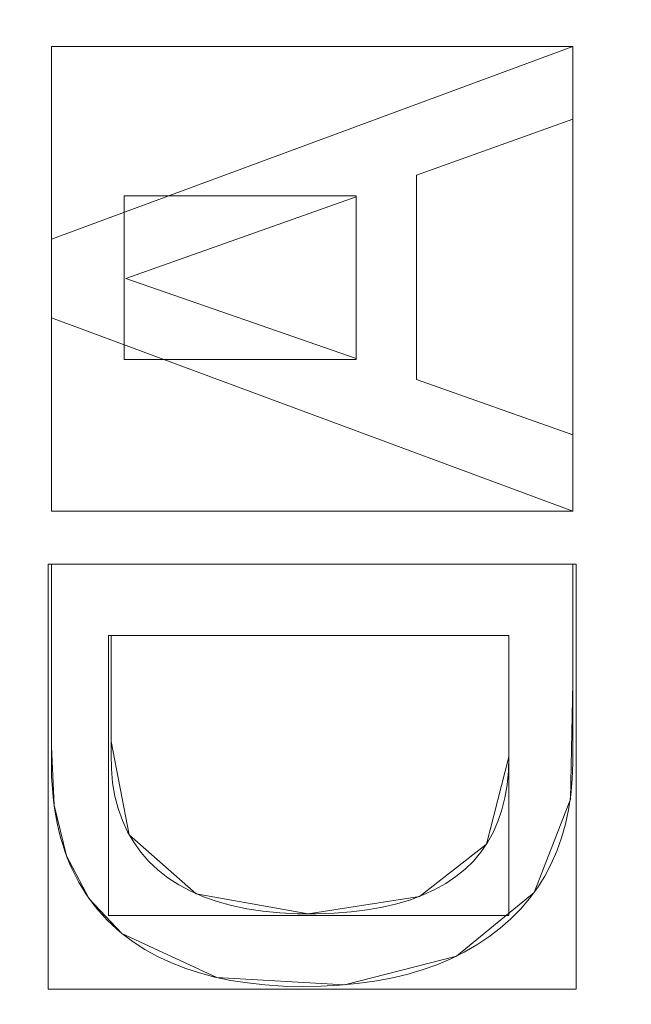
# Model space of a CAD drawing. Units: millimetres. Extents: x 1252 to 1595, y -1086 to -754.
# Drawn here: x 1461 to 1466, y -898 to -891 of the extents above; entities that cross this region are included whole.
import ezdxf

# ---------------------------------------------------------------- set-up
doc = ezdxf.new("R2010")
doc.units = ezdxf.units.MM
doc.layers.add('1', color=7, linetype='CONTINUOUS', true_color=0xffffff)

msp = doc.modelspace()

# ---------------------------------------------------------------- linework, layer by layer
at = {"layer": '1', "color": 252, "linetype": 'Continuous', "lineweight": 13}
for p, q in [((1461.676, -892.3494, -236.3014), (1465.676, -890.8714, -236.3014)), ((1461.676, -892.3494, -236.0014), (1465.676, -890.8714, -236.0014)), ((1465.676, -890.8714, -236.0014), (1465.676, -890.8714, -236.3014)), ((1465.676, -890.8714, -236.3014), (1465.676, -891.4291, -236.3014)), ((1465.676, -890.8714, -236.0014), (1465.676, -891.4291, -236.0014)), ((1465.676, -891.4291, -236.3014), (1464.4768, -891.8591, -236.3014)), ((1465.676, -891.4291, -236.0014), (1464.4768, -891.8591, -236.0014)), ((1465.676, -891.4291, -236.0014), (1465.676, -891.4291, -236.3014)), ((1464.4768, -891.8591, -236.0014), (1464.4768, -891.8591, -236.3014)), ((1464.4768, -891.8591, -236.3014), (1464.4768, -893.426, -236.3014)), ((1464.4768, -891.8591, -236.0014), (1464.4768, -893.426, -236.0014)), ((1464.0141, -892.0256, -236.3014), (1462.246, -892.6507, -236.3014)), ((1464.0141, -892.0256, -236.0014), (1462.246, -892.6507, -236.0014)), ((1464.0141, -892.0256, -236.0014), (1464.0141, -892.0256, -236.3014)), ((1464.0141, -893.2646, -236.3014), (1464.0141, -892.0256, -236.3014)), ((1464.0141, -893.2646, -236.0014), (1464.0141, -892.0256, -236.0014)), ((1461.676, -892.3494, -236.0014), (1461.676, -892.3494, -236.3014)), ((1461.676, -892.9521, -236.3014), (1461.676, -892.3494, -236.3014)), ((1461.676, -892.9521, -236.0014), (1461.676, -892.3494, -236.0014)), ((1462.246, -892.6507, -236.0014), (1462.246, -892.6507, -236.3014)), ((1462.246, -892.6507, -236.3014), (1464.0141, -893.2646, -236.3014)), ((1462.246, -892.6507, -236.0014), (1464.0141, -893.2646, -236.0014)), ((1461.676, -892.9521, -236.0014), (1461.676, -892.9521, -236.3014)), ((1465.676, -894.4362, -236.3014), (1461.676, -892.9521, -236.3014)), ((1465.676, -894.4362, -236.0014), (1461.676, -892.9521, -236.0014)), ((1464.0141, -893.2646, -236.0014), (1464.0141, -893.2646, -236.3014)), ((1464.4768, -893.426, -236.0014), (1464.4768, -893.426, -236.3014)), ((1464.4768, -893.426, -236.3014), (1465.676, -893.8499, -236.3014)), ((1464.4768, -893.426, -236.0014), (1465.676, -893.8499, -236.0014)), ((1465.676, -893.8499, -236.0014), (1465.676, -893.8499, -236.3014)), ((1465.676, -893.8499, -236.3014), (1465.676, -894.4362, -236.3014)), ((1465.676, -893.8499, -236.0014), (1465.676, -894.4362, -236.0014)), ((1465.676, -894.4362, -236.0014), (1465.676, -894.4362, -236.3014)), ((1461.676, -894.8428, -236.0014), (1461.676, -894.8428, -236.3014)), ((1461.676, -894.8428, -236.3014), (1465.676, -894.8428, -236.3014)), ((1461.676, -894.8428, -236.0014), (1465.676, -894.8428, -236.0014)), ((1465.676, -894.8428, -236.0014), (1465.676, -894.8428, -236.3014)), ((1462.1336, -895.3893, -236.0014), (1462.1336, -895.3893, -236.3014)), ((1465.1847, -895.3893, -236.3014), (1462.1336, -895.3893, -236.3014)), ((1465.1847, -895.3893, -236.0014), (1462.1336, -895.3893, -236.0014)), ((1465.1847, -895.3893, -236.0014), (1465.1847, -895.3893, -236.3014)), ((1465.1847, -896.3208, -236.3014), (1465.1847, -895.3893, -236.3014)), ((1465.1847, -896.3208, -236.0014), (1465.1847, -895.3893, -236.0014)), ((1465.1847, -896.3208, -236.0014), (1465.1847, -896.3208, -236.3014)), ((1462.2174, -897.6763, -236.0014), (1462.2174, -897.6763, -236.3014))]:
    msp.add_line(p, q, dxfattribs=at)
for points in [[(1462.2174, -897.6763, -236.3014), (1462.1776, -897.6427, -236.3014), (1462.1393, -897.6079, -236.3014), (1462.1025, -897.5719, -236.3014), (1462.0673, -897.5346, -236.3014), (1462.0335, -897.4962, -236.3014), (1462.0013, -897.4565, -236.3014), (1461.9706, -897.4157, -236.3014), (1461.9414, -897.3736, -236.3014), (1461.9138, -897.3303, -236.3014), (1461.8876, -897.2858, -236.3014), (1461.863, -897.2401, -236.3014), (1461.8399, -897.1931, -236.3014), (1461.8183, -897.145, -236.3014), (1461.7983, -897.0956, -236.3014), (1461.7797, -897.0451, -236.3014), (1461.7627, -896.9933, -236.3014), (1461.7472, -896.9403, -236.3014), (1461.7333, -896.8861, -236.3014), (1461.7208, -896.8307, -236.3014), (1461.7099, -896.7741, -236.3014), (1461.7005, -896.7162, -236.3014), (1461.6926, -896.6572, -236.3014), (1461.6863, -896.597, -236.3014), (1461.6814, -896.5355, -236.3014), (1461.6781, -896.4729, -236.3014), (1461.6763, -896.409, -236.3014), (1461.676, -896.344, -236.3014), (1461.676, -896.2787, -236.3014), (1461.676, -896.2135, -236.3014), (1461.676, -896.1482, -236.3014), (1461.676, -896.0829, -236.3014), (1461.676, -896.0177, -236.3014), (1461.676, -895.9524, -236.3014), (1461.676, -895.8871, -236.3014), (1461.676, -895.8218, -236.3014), (1461.676, -895.7566, -236.3014), (1461.676, -895.6913, -236.3014), (1461.676, -895.626, -236.3014), (1461.676, -895.5608, -236.3014), (1461.676, -895.4955, -236.3014), (1461.676, -895.4302, -236.3014), (1461.676, -895.3649, -236.3014), (1461.676, -895.2997, -236.3014), (1461.676, -895.2344, -236.3014), (1461.676, -895.1691, -236.3014), (1461.676, -895.1039, -236.3014), (1461.676, -895.0386, -236.3014), (1461.676, -894.9733, -236.3014), (1461.676, -894.9081, -236.3014), (1461.676, -894.8428, -236.3014)], [(1462.2174, -897.6763, -236.0014), (1462.1776, -897.6427, -236.0014), (1462.1393, -897.6079, -236.0014), (1462.1025, -897.5719, -236.0014), (1462.0673, -897.5346, -236.0014), (1462.0335, -897.4962, -236.0014), (1462.0013, -897.4565, -236.0014), (1461.9706, -897.4157, -236.0014), (1461.9414, -897.3736, -236.0014), (1461.9138, -897.3303, -236.0014), (1461.8876, -897.2858, -236.0014), (1461.863, -897.2401, -236.0014), (1461.8399, -897.1931, -236.0014), (1461.8183, -897.145, -236.0014), (1461.7983, -897.0956, -236.0014), (1461.7797, -897.0451, -236.0014), (1461.7627, -896.9933, -236.0014), (1461.7472, -896.9403, -236.0014), (1461.7333, -896.8861, -236.0014), (1461.7208, -896.8307, -236.0014), (1461.7099, -896.7741, -236.0014), (1461.7005, -896.7162, -236.0014), (1461.6926, -896.6572, -236.0014), (1461.6863, -896.597, -236.0014), (1461.6814, -896.5355, -236.0014), (1461.6781, -896.4729, -236.0014), (1461.6763, -896.409, -236.0014), (1461.676, -896.344, -236.0014), (1461.676, -896.2787, -236.0014), (1461.676, -896.2135, -236.0014), (1461.676, -896.1482, -236.0014), (1461.676, -896.0829, -236.0014), (1461.676, -896.0177, -236.0014), (1461.676, -895.9524, -236.0014), (1461.676, -895.8871, -236.0014), (1461.676, -895.8218, -236.0014), (1461.676, -895.7566, -236.0014), (1461.676, -895.6913, -236.0014), (1461.676, -895.626, -236.0014), (1461.676, -895.5608, -236.0014), (1461.676, -895.4955, -236.0014), (1461.676, -895.4302, -236.0014), (1461.676, -895.3649, -236.0014), (1461.676, -895.2997, -236.0014), (1461.676, -895.2344, -236.0014), (1461.676, -895.1691, -236.0014), (1461.676, -895.1039, -236.0014), (1461.676, -895.0386, -236.0014), (1461.676, -894.9733, -236.0014), (1461.676, -894.9081, -236.0014), (1461.676, -894.8428, -236.0014)], [(1465.676, -894.8428, -236.3014), (1465.676, -894.9699, -236.3014), (1465.676, -895.097, -236.3014), (1465.676, -895.2242, -236.3014), (1465.676, -895.3513, -236.3014), (1465.676, -895.4784, -236.3014), (1465.676, -895.6055, -236.3014), (1465.676, -895.7327, -236.3014), (1465.676, -895.8598, -236.3014), (1465.676, -895.9869, -236.3014), (1465.676, -896.1141, -236.3014), (1465.676, -896.2412, -236.3014), (1465.6759, -896.3682, -236.3014), (1465.6714, -896.4923, -236.3014), (1465.6606, -896.6119, -236.3014), (1465.6433, -896.727, -236.3014), (1465.6197, -896.8378, -236.3014), (1465.5896, -896.9441, -236.3014), (1465.5532, -897.046, -236.3014), (1465.5103, -897.1435, -236.3014), (1465.4611, -897.2366, -236.3014), (1465.4055, -897.3253, -236.3014), (1465.3435, -897.4096, -236.3014), (1465.2751, -897.4896, -236.3014), (1465.2004, -897.5651, -236.3014), (1465.1192, -897.6363, -236.3014), (1465.0318, -897.703, -236.3014), (1464.9392, -897.7645, -236.3014), (1464.8417, -897.8205, -236.3014), (1464.7393, -897.8712, -236.3014), (1464.6321, -897.9164, -236.3014), (1464.5199, -897.9563, -236.3014), (1464.4028, -897.9907, -236.3014), (1464.2809, -898.0198, -236.3014), (1464.154, -898.0434, -236.3014), (1464.0224, -898.0616, -236.3014), (1463.8858, -898.0744, -236.3014), (1463.7444, -898.0818, -236.3014), (1463.5983, -898.0838, -236.3014), (1463.4537, -898.0803, -236.3014), (1463.3144, -898.0713, -236.3014), (1463.1806, -898.0567, -236.3014), (1463.052, -898.0366, -236.3014), (1462.9289, -898.0109, -236.3014), (1462.8111, -897.9797, -236.3014), (1462.6988, -897.943, -236.3014), (1462.5917, -897.9007, -236.3014), (1462.4901, -897.8529, -236.3014), (1462.3938, -897.7996, -236.3014), (1462.3029, -897.7407, -236.3014), (1462.2174, -897.6763, -236.3014)], [(1465.676, -894.8428, -236.0014), (1465.676, -894.9699, -236.0014), (1465.676, -895.097, -236.0014), (1465.676, -895.2242, -236.0014), (1465.676, -895.3513, -236.0014), (1465.676, -895.4784, -236.0014), (1465.676, -895.6055, -236.0014), (1465.676, -895.7327, -236.0014), (1465.676, -895.8598, -236.0014), (1465.676, -895.9869, -236.0014), (1465.676, -896.1141, -236.0014), (1465.676, -896.2412, -236.0014), (1465.6759, -896.3682, -236.0014), (1465.6714, -896.4923, -236.0014), (1465.6606, -896.6119, -236.0014), (1465.6433, -896.727, -236.0014), (1465.6197, -896.8378, -236.0014), (1465.5896, -896.9441, -236.0014), (1465.5532, -897.046, -236.0014), (1465.5103, -897.1435, -236.0014), (1465.4611, -897.2366, -236.0014), (1465.4055, -897.3253, -236.0014), (1465.3435, -897.4096, -236.0014), (1465.2751, -897.4896, -236.0014), (1465.2004, -897.5651, -236.0014), (1465.1192, -897.6363, -236.0014), (1465.0318, -897.703, -236.0014), (1464.9392, -897.7645, -236.0014), (1464.8417, -897.8205, -236.0014), (1464.7393, -897.8712, -236.0014), (1464.6321, -897.9164, -236.0014), (1464.5199, -897.9563, -236.0014), (1464.4028, -897.9907, -236.0014), (1464.2809, -898.0198, -236.0014), (1464.154, -898.0434, -236.0014), (1464.0224, -898.0616, -236.0014), (1463.8858, -898.0744, -236.0014), (1463.7444, -898.0818, -236.0014), (1463.5983, -898.0838, -236.0014), (1463.4537, -898.0803, -236.0014), (1463.3144, -898.0713, -236.0014), (1463.1806, -898.0567, -236.0014), (1463.052, -898.0366, -236.0014), (1462.9289, -898.0109, -236.0014), (1462.8111, -897.9797, -236.0014), (1462.6988, -897.943, -236.0014), (1462.5917, -897.9007, -236.0014), (1462.4901, -897.8529, -236.0014), (1462.3938, -897.7996, -236.0014), (1462.3029, -897.7407, -236.0014), (1462.2174, -897.6763, -236.0014)], [(1462.1336, -895.3893, -236.3014), (1462.1336, -895.5032, -236.3014), (1462.1336, -895.6172, -236.3014), (1462.1336, -895.7311, -236.3014), (1462.1336, -895.8451, -236.3014), (1462.1336, -895.959, -236.3014), (1462.1336, -896.073, -236.3014), (1462.1336, -896.1869, -236.3014), (1462.1336, -896.3009, -236.3014), (1462.1362, -896.4131, -236.3014), (1462.146, -896.5201, -236.3014), (1462.1634, -896.622, -236.3014), (1462.1882, -896.7186, -236.3014), (1462.2205, -896.81, -236.3014), (1462.2602, -896.8962, -236.3014), (1462.3074, -896.9772, -236.3014), (1462.362, -897.053, -236.3014), (1462.424, -897.1236, -236.3014), (1462.4935, -897.189, -236.3014), (1462.5705, -897.2492, -236.3014), (1462.6546, -897.3039, -236.3014), (1462.7453, -897.3526, -236.3014), (1462.8426, -897.3954, -236.3014), (1462.9465, -897.4321, -236.3014), (1463.0569, -897.4628, -236.3014), (1463.1739, -897.4875, -236.3014), (1463.2975, -897.5061, -236.3014), (1463.4276, -897.5186, -236.3014), (1463.5643, -897.5251, -236.3014), (1463.7063, -897.5257, -236.3014), (1463.8438, -897.5208, -236.3014), (1463.9746, -897.5107, -236.3014), (1464.0986, -897.4953, -236.3014), (1464.216, -897.4747, -236.3014), (1464.3266, -897.4488, -236.3014), (1464.4305, -897.4177, -236.3014), (1464.5278, -897.3814, -236.3014), (1464.6183, -897.3398, -236.3014), (1464.7021, -897.2929, -236.3014), (1464.7792, -897.2408, -236.3014), (1464.8496, -897.1834, -236.3014), (1464.9132, -897.1208, -236.3014), (1464.9702, -897.053, -236.3014), (1465.0205, -896.9798, -236.3014), (1465.0641, -896.9015, -236.3014), (1465.1009, -896.8178, -236.3014), (1465.1311, -896.7289, -236.3014), (1465.1545, -896.6348, -236.3014), (1465.1713, -896.5354, -236.3014), (1465.1813, -896.4307, -236.3014), (1465.1847, -896.3208, -236.3014)], [(1462.1336, -895.3893, -236.0014), (1462.1336, -895.5032, -236.0014), (1462.1336, -895.6172, -236.0014), (1462.1336, -895.7311, -236.0014), (1462.1336, -895.8451, -236.0014), (1462.1336, -895.959, -236.0014), (1462.1336, -896.073, -236.0014), (1462.1336, -896.1869, -236.0014), (1462.1336, -896.3009, -236.0014), (1462.1362, -896.4131, -236.0014), (1462.146, -896.5201, -236.0014), (1462.1634, -896.622, -236.0014), (1462.1882, -896.7186, -236.0014), (1462.2205, -896.81, -236.0014), (1462.2602, -896.8962, -236.0014), (1462.3074, -896.9772, -236.0014), (1462.362, -897.053, -236.0014), (1462.424, -897.1236, -236.0014), (1462.4935, -897.189, -236.0014), (1462.5705, -897.2492, -236.0014), (1462.6546, -897.3039, -236.0014), (1462.7453, -897.3526, -236.0014), (1462.8426, -897.3954, -236.0014), (1462.9465, -897.4321, -236.0014), (1463.0569, -897.4628, -236.0014), (1463.1739, -897.4875, -236.0014), (1463.2975, -897.5061, -236.0014), (1463.4276, -897.5186, -236.0014), (1463.5643, -897.5251, -236.0014), (1463.7063, -897.5257, -236.0014), (1463.8438, -897.5208, -236.0014), (1463.9746, -897.5107, -236.0014), (1464.0986, -897.4953, -236.0014), (1464.216, -897.4747, -236.0014), (1464.3266, -897.4488, -236.0014), (1464.4305, -897.4177, -236.0014), (1464.5278, -897.3814, -236.0014), (1464.6183, -897.3398, -236.0014), (1464.7021, -897.2929, -236.0014), (1464.7792, -897.2408, -236.0014), (1464.8496, -897.1834, -236.0014), (1464.9132, -897.1208, -236.0014), (1464.9702, -897.053, -236.0014), (1465.0205, -896.9798, -236.0014), (1465.0641, -896.9015, -236.0014), (1465.1009, -896.8178, -236.0014), (1465.1311, -896.7289, -236.0014), (1465.1545, -896.6348, -236.0014), (1465.1713, -896.5354, -236.0014), (1465.1813, -896.4307, -236.0014), (1465.1847, -896.3208, -236.0014)]]:
    msp.add_polyline3d(points, dxfattribs=at)
at = {"layer": '1', "color": 252, "linetype": 'Continuous', "lineweight": 13, "extrusion": (0, 0, -1)}
msp.add_circle((-1424.1986, -911.4545, -188.3296), 93.3717, dxfattribs=at)

# ---------------------------------------------------------------- meshes
at = {"layer": '1', "color": 252, "linetype": 'Continuous', "lineweight": 13}
mesh = msp.add_polymesh((8, 8), dxfattribs=at)
for k, corner in enumerate([(1424.1985, -1056.4629, -251.0014), (1310.8264, -1001.8657, -251.0014), (1282.8259, -879.187, -251.0014), (1361.2819, -780.8064, -251.0014), (1487.1155, -780.8065, -251.0014), (1565.5713, -879.1872, -251.0014), (1537.5706, -1001.8658, -251.0014), (1424.1985, -1056.4629, -251.0014), (1424.1952, -1086.2556, -186.1104), (1287.5315, -1020.4386, -186.1104), (1253.7808, -872.5543, -186.1104), (1348.3583, -753.9627, -186.1104), (1500.045, -753.9656, -186.1104), (1594.6178, -872.5609, -186.1104), (1560.8615, -1020.4439, -186.1104), (1424.1952, -1086.2556, -186.1104), (1424.1988, -1084.8082, -106.9814), (1288.6654, -1019.5389, -106.9814), (1255.1912, -872.8799, -106.9814), (1348.9831, -755.2684, -106.9814), (1499.4137, -755.2682, -106.9814), (1593.2058, -872.8795, -106.9814), (1559.7321, -1019.5386, -106.9814), (1424.1988, -1084.8082, -106.9814), (1424.1988, -1081.9716, -27.8845), (1290.8831, -1017.7703, -27.8845), (1257.9567, -873.5111, -27.8845), (1350.2138, -757.824, -27.8845), (1498.183, -757.8239, -27.8845), (1590.4404, -873.5107, -27.8845), (1557.5143, -1017.77, -27.8845), (1424.1988, -1081.9716, -27.8845), (1424.1979, -1078.1882, 51.1711), (1293.8406, -1015.4107, 51.1711), (1261.6454, -874.3521, 51.1711), (1351.8562, -761.2324, 51.1711), (1496.5422, -761.233, 51.1711), (1586.752, -874.3534, 51.1711), (1554.5558, -1015.4118, 51.1711), (1424.1979, -1078.1882, 51.1711), (1424.1932, -1072.4516, 130.1048), (1298.3226, -1011.8303, 130.1048), (1267.2393, -875.624, 130.1048), (1354.3495, -766.3988, 130.1048), (1494.0575, -766.4035, 130.1048), (1581.1603, -875.6346, 130.1048), (1550.0678, -1011.8388, 130.1048), (1424.1932, -1072.4516, 130.1048), (1424.1814, -1059.4575, 208.0324), (1308.4745, -1003.7194, 208.0324), (1279.9102, -878.504, 208.0324), (1359.998, -778.101, 208.0324), (1488.4302, -778.1159, 208.0324), (1568.4946, -878.5375, 208.0324), (1539.9012, -1003.7463, 208.0324), (1424.1814, -1059.4575, 208.0324), (1424.1986, -1004.8262, 188.3296), (1351.1977, -969.6708, 188.3296), (1333.1679, -890.6774, 188.3296), (1383.6861, -827.3295, 188.3296), (1464.711, -827.3295, 188.3296), (1515.2292, -890.6774, 188.3296), (1497.1995, -969.6708, 188.3296), (1424.1986, -1004.8262, 188.3296)]):
    mesh.set_mesh_vertex(divmod(k, 8), corner)
mesh = msp.add_polymesh((2, 2), dxfattribs=at)
for k, corner in enumerate([(1567.7019, -1058.4608, -251.0014), (1567.7019, -764.848, -251.0014), (1278.0264, -1058.4608, -251.0014), (1278.0264, -764.848, -251.0014)]):
    mesh.set_mesh_vertex(divmod(k, 2), corner)
mesh = msp.add_polymesh((8, 8), dxfattribs=at)
for k, corner in enumerate([(1567.1259, -939.3169, -250.9164), (1566.9637, -939.2853, -250.9389), (1566.8011, -939.2536, -250.958), (1566.6382, -939.2219, -250.9736), (1566.475, -939.1901, -250.9858), (1566.3116, -939.1582, -250.9944), (1566.148, -939.1263, -250.9996), (1565.9844, -939.0944, -251.0014), (1498.6112, -1036.6235, -250.9164), (1498.5267, -1036.4816, -250.9389), (1498.4421, -1036.3392, -250.958), (1498.3573, -1036.1965, -250.9736), (1498.2723, -1036.0536, -250.9858), (1498.1872, -1035.9105, -250.9944), (1498.1021, -1035.7672, -250.9996), (1498.0169, -1035.6239, -251.0014), (1380.2627, -1050.2859, -250.9164), (1380.3125, -1050.1284, -250.9389), (1380.3625, -1049.9705, -250.958), (1380.4126, -1049.8122, -250.9736), (1380.4628, -1049.6537, -250.9858), (1380.513, -1049.495, -250.9944), (1380.5633, -1049.3361, -250.9996), (1380.6136, -1049.1772, -251.0014), (1291.3783, -971.1478, -250.9164), (1291.529, -971.0801, -250.9389), (1291.6801, -971.0122, -250.958), (1291.8315, -970.9442, -250.9736), (1291.9831, -970.876, -250.9858), (1292.135, -970.8078, -250.9944), (1292.287, -970.7394, -250.9996), (1292.439, -970.6711, -251.0014), (1291.3497, -851.825, -250.9164), (1291.5004, -851.8926, -250.9389), (1291.6515, -851.9605, -250.958), (1291.8029, -852.0284, -250.9736), (1291.9546, -852.0965, -250.9858), (1292.1065, -852.1647, -250.9944), (1292.2585, -852.2329, -250.9996), (1292.4106, -852.3012, -251.0014), (1380.2646, -772.6225, -250.9164), (1380.3145, -772.78, -250.9389), (1380.3644, -772.9379, -250.958), (1380.4145, -773.0962, -250.9736), (1380.4647, -773.2547, -250.9858), (1380.5149, -773.4134, -250.9944), (1380.5652, -773.5723, -250.9996), (1380.6155, -773.7313, -251.0014), (1498.5513, -786.2499, -250.9164), (1498.4669, -786.3919, -250.9389), (1498.3824, -786.5343, -250.958), (1498.2976, -786.6771, -250.9736), (1498.2127, -786.82, -250.9858), (1498.1277, -786.9632, -250.9944), (1498.0426, -787.1065, -250.9996), (1497.9575, -787.2498, -251.0014), (1567.1259, -883.5921, -250.9164), (1566.9637, -883.6237, -250.9389), (1566.8011, -883.6554, -250.958), (1566.6382, -883.6871, -250.9736), (1566.475, -883.719, -250.9858), (1566.3116, -883.7508, -250.9944), (1566.148, -883.7827, -250.9996), (1565.9844, -883.8146, -251.0014)]):
    mesh.set_mesh_vertex(divmod(k, 8), corner)
mesh = msp.add_polymesh((2, 2), dxfattribs=at)
for k, corner in enumerate([(1319.2245, -1016.4286, -236.0014), (1319.2245, -806.4804, -236.0014), (1529.1727, -1016.4286, -236.0014), (1529.1727, -806.4804, -236.0014)]):
    mesh.set_mesh_vertex(divmod(k, 2), corner)
mesh = msp.add_polymesh((8, 8), dxfattribs=at)
for k, corner in enumerate([(1424.1986, -1004.8262, 188.3296), (1351.1977, -969.6708, 188.3296), (1333.1679, -890.6774, 188.3296), (1383.6861, -827.3295, 188.3296), (1464.711, -827.3295, 188.3296), (1515.2292, -890.6774, 188.3296), (1497.1995, -969.6708, 188.3296), (1424.1986, -1004.8262, 188.3296), (1424.1988, -998.9674, 174.4575), (1355.7784, -966.018, 174.4575), (1338.8798, -891.9812, 174.4575), (1386.228, -832.6082, 174.4575), (1462.1688, -832.6081, 174.4575), (1509.5173, -891.9809, 174.4575), (1492.619, -966.0178, 174.4575), (1424.1988, -998.9674, 174.4575), (1424.199, -995.6037, 159.6921), (1358.4084, -963.921, 159.6921), (1342.1591, -892.73, 159.6921), (1387.6873, -835.6389, 159.6921), (1460.7092, -835.6385, 159.6921), (1506.2379, -892.7291, 159.6921), (1489.9893, -963.9203, 159.6921), (1424.199, -995.6037, 159.6921), (1424.1993, -993.0939, 144.7546), (1360.3708, -962.3564, 144.7546), (1344.6059, -893.2887, 144.7546), (1388.776, -837.9003, 144.7546), (1459.62, -837.8997, 144.7546), (1503.791, -893.2874, 144.7546), (1488.0273, -962.3553, 144.7546), (1424.1993, -993.0939, 144.7546), (1424.1996, -991.0823, 129.7415), (1361.9437, -961.1024, 129.7415), (1346.567, -893.7366, 129.7415), (1389.6485, -839.7127, 129.7415), (1458.7469, -839.7119, 129.7415), (1501.8298, -893.7347, 129.7415), (1486.4547, -961.1009, 129.7415), (1424.1996, -991.0823, 129.7415), (1424.1998, -989.4408, 114.6831), (1363.2272, -960.0791, 114.6831), (1348.1673, -894.1021, 114.6831), (1390.3605, -841.1918, 114.6831), (1458.0345, -841.1907, 114.6831), (1500.2294, -894.0997, 114.6831), (1485.1715, -960.0772, 114.6831), (1424.1998, -989.4408, 114.6831), (1424.2, -988.1689, 99.5893), (1364.2218, -959.2862, 99.5893), (1349.4073, -894.3853, 99.5893), (1390.9122, -842.3379, 99.5893), (1457.4824, -842.3367, 99.5893), (1498.9892, -894.3826, 99.5893), (1484.1771, -959.284, 99.5893), (1424.2, -988.1689, 99.5893), (1424.2, -987.3454, 84.464), (1364.8656, -958.7728, 84.464), (1350.2102, -894.5686, 84.464), (1391.2695, -843.0798, 84.464), (1457.1251, -843.0786, 84.464), (1498.1864, -894.5658, 84.464), (1483.5333, -958.7706, 84.464), (1424.2, -987.3454, 84.464)]):
    mesh.set_mesh_vertex(divmod(k, 8), corner)
mesh = msp.add_polymesh((8, 8), dxfattribs=at)
for k, corner in enumerate([(1348.7279, -919.4289, 84.464), (1349.0726, -919.3925, 82.327), (1349.8667, -919.3086, 80.3147), (1351.0729, -919.1811, 78.5214), (1352.6346, -919.0161, 77.0312), (1354.4786, -918.8213, 75.9139), (1356.5186, -918.6057, 75.2218), (1358.6589, -918.3796, 74.9875), (1370.8869, -857.4427, 84.464), (1371.1304, -857.6894, 82.327), (1371.6913, -858.2577, 80.3147), (1372.5433, -859.1209, 78.5214), (1373.6465, -860.2385, 77.0312), (1374.9491, -861.5583, 75.9139), (1376.3901, -863.0182, 75.2218), (1377.902, -864.5499, 74.9875), (1433.2104, -836.1006, 84.464), (1433.1693, -836.4449, 82.327), (1433.0744, -837.2377, 80.3147), (1432.9304, -838.442, 78.5214), (1432.7439, -840.0013, 77.0312), (1432.5237, -841.8425, 75.9139), (1432.2802, -843.8793, 75.2218), (1432.0246, -846.0163, 74.9875), (1488.712, -871.4865, 84.464), (1488.4173, -871.6691, 82.327), (1487.7385, -872.0896, 80.3147), (1486.7075, -872.7284, 78.5214), (1485.3725, -873.5554, 77.0312), (1483.7962, -874.532, 75.9139), (1482.0524, -875.6123, 75.2218), (1480.2228, -876.7458, 74.9875), (1495.6403, -937.0572, 84.464), (1495.314, -936.9403, 82.327), (1494.5623, -936.6709, 80.3147), (1493.4205, -936.2617, 78.5214), (1491.9422, -935.7319, 77.0312), (1490.1966, -935.1064, 75.9139), (1488.2655, -934.4143, 75.2218), (1486.2395, -933.6882, 74.9875), (1448.7597, -983.261, 84.464), (1448.6475, -982.933, 82.327), (1448.3891, -982.1775, 80.3147), (1447.9965, -981.0299, 78.5214), (1447.4883, -979.544, 77.0312), (1446.8882, -977.7895, 75.9139), (1446.2243, -975.8486, 75.2218), (1445.5277, -973.8122, 74.9875), (1383.3521, -975.4153, 84.464), (1383.5387, -975.1231, 82.327), (1383.9684, -974.4502, 80.3147), (1384.6212, -973.428, 78.5214), (1385.4665, -972.1044, 77.0312), (1386.4645, -970.5416, 75.9139), (1387.5686, -968.8127, 75.2218), (1388.727, -966.9989, 74.9875), (1348.7279, -919.4289, 84.464), (1349.0726, -919.3925, 82.327), (1349.8667, -919.3086, 80.3147), (1351.0729, -919.1811, 78.5214), (1352.6346, -919.0161, 77.0312), (1354.4786, -918.8213, 75.9139), (1356.5186, -918.6057, 75.2218), (1358.6589, -918.3796, 74.9875)]):
    mesh.set_mesh_vertex(divmod(k, 8), corner)
mesh = msp.add_polymesh((2, 2), dxfattribs=at)
for k, corner in enumerate([(1490.894, -978.5637, 74.9875), (1490.894, -844.6805, 74.9875), (1357.5032, -978.5637, 74.9875), (1357.5032, -844.6805, 74.9875)]):
    mesh.set_mesh_vertex(divmod(k, 2), corner)
mesh = msp.add_polymesh((2, 2), dxfattribs=at)
for k, corner in enumerate([(1461.676, -892.3494, -236.3014), (1461.676, -892.3494, -236.0014), (1465.676, -890.8714, -236.3014), (1465.676, -890.8714, -236.0014)]):
    mesh.set_mesh_vertex(divmod(k, 2), corner)
mesh = msp.add_polymesh((2, 2), dxfattribs=at)
for k, corner in enumerate([(1465.676, -894.4362, -236.3014), (1465.676, -890.8714, -236.3014), (1461.676, -894.4362, -236.3014), (1461.676, -890.8714, -236.3014)]):
    mesh.set_mesh_vertex(divmod(k, 2), corner)
mesh = msp.add_polymesh((2, 2), dxfattribs=at)
for k, corner in enumerate([(1465.676, -891.4291, -236.3014), (1465.676, -890.8714, -236.3014), (1465.676, -891.4291, -236.0014), (1465.676, -890.8714, -236.0014)]):
    mesh.set_mesh_vertex(divmod(k, 2), corner)
mesh = msp.add_polymesh((2, 2), dxfattribs=at)
for k, corner in enumerate([(1465.676, -891.4291, -236.3014), (1465.676, -891.4291, -236.0014), (1464.4768, -891.8591, -236.3014), (1464.4768, -891.8591, -236.0014)]):
    mesh.set_mesh_vertex(divmod(k, 2), corner)
mesh = msp.add_polymesh((2, 2), dxfattribs=at)
for k, corner in enumerate([(1464.4768, -893.426, -236.3014), (1464.4768, -891.8591, -236.3014), (1464.4768, -893.426, -236.0014), (1464.4768, -891.8591, -236.0014)]):
    mesh.set_mesh_vertex(divmod(k, 2), corner)
mesh = msp.add_polymesh((2, 2), dxfattribs=at)
for k, corner in enumerate([(1462.2354, -893.2721, -236.0014), (1462.2354, -892.0182, -236.0014), (1464.0141, -893.2721, -236.0014), (1464.0141, -892.0182, -236.0014)]):
    mesh.set_mesh_vertex(divmod(k, 2), corner)
mesh = msp.add_polymesh((2, 2), dxfattribs=at)
for k, corner in enumerate([(1464.0141, -892.0256, -236.3014), (1464.0141, -892.0256, -236.0014), (1462.246, -892.6507, -236.3014), (1462.246, -892.6507, -236.0014)]):
    mesh.set_mesh_vertex(divmod(k, 2), corner)
mesh = msp.add_polymesh((2, 2), dxfattribs=at)
for k, corner in enumerate([(1464.0141, -893.2646, -236.0014), (1464.0141, -892.0256, -236.0014), (1464.0141, -893.2646, -236.3014), (1464.0141, -892.0256, -236.3014)]):
    mesh.set_mesh_vertex(divmod(k, 2), corner)
mesh = msp.add_polymesh((2, 2), dxfattribs=at)
for k, corner in enumerate([(1461.676, -892.9521, -236.0014), (1461.676, -892.3494, -236.0014), (1461.676, -892.9521, -236.3014), (1461.676, -892.3494, -236.3014)]):
    mesh.set_mesh_vertex(divmod(k, 2), corner)
mesh = msp.add_polymesh((2, 2), dxfattribs=at)
for k, corner in enumerate([(1462.246, -892.6507, -236.3014), (1462.246, -892.6507, -236.0014), (1464.0141, -893.2646, -236.3014), (1464.0141, -893.2646, -236.0014)]):
    mesh.set_mesh_vertex(divmod(k, 2), corner)
mesh = msp.add_polymesh((2, 2), dxfattribs=at)
for k, corner in enumerate([(1465.676, -894.4362, -236.3014), (1465.676, -894.4362, -236.0014), (1461.676, -892.9521, -236.3014), (1461.676, -892.9521, -236.0014)]):
    mesh.set_mesh_vertex(divmod(k, 2), corner)
mesh = msp.add_polymesh((2, 2), dxfattribs=at)
for k, corner in enumerate([(1464.4768, -893.426, -236.3014), (1464.4768, -893.426, -236.0014), (1465.676, -893.8499, -236.3014), (1465.676, -893.8499, -236.0014)]):
    mesh.set_mesh_vertex(divmod(k, 2), corner)
mesh = msp.add_polymesh((2, 2), dxfattribs=at)
for k, corner in enumerate([(1465.676, -894.4362, -236.3014), (1465.676, -893.8499, -236.3014), (1465.676, -894.4362, -236.0014), (1465.676, -893.8499, -236.0014)]):
    mesh.set_mesh_vertex(divmod(k, 2), corner)
mesh = msp.add_polymesh((2, 2), dxfattribs=at)
for k, corner in enumerate([(1465.7, -898.1033, -236.3014), (1465.7, -894.8428, -236.3014), (1461.652, -898.1033, -236.3014), (1461.652, -894.8428, -236.3014)]):
    mesh.set_mesh_vertex(divmod(k, 2), corner)
mesh = msp.add_polymesh((8, 8), dxfattribs=at)
for k, corner in enumerate([(1461.676, -894.8428, -236.0014), (1461.676, -894.8428, -236.0442), (1461.676, -894.8428, -236.0871), (1461.676, -894.8428, -236.13), (1461.676, -894.8428, -236.1728), (1461.676, -894.8428, -236.2157), (1461.676, -894.8428, -236.2585), (1461.676, -894.8428, -236.3014), (1461.676, -895.309, -236.0014), (1461.676, -895.309, -236.0442), (1461.676, -895.309, -236.0871), (1461.676, -895.309, -236.13), (1461.676, -895.309, -236.1728), (1461.676, -895.309, -236.2157), (1461.676, -895.309, -236.2585), (1461.676, -895.309, -236.3014), (1461.676, -895.7752, -236.0014), (1461.676, -895.7752, -236.0442), (1461.676, -895.7752, -236.0871), (1461.676, -895.7752, -236.13), (1461.676, -895.7752, -236.1728), (1461.676, -895.7752, -236.2157), (1461.676, -895.7752, -236.2585), (1461.676, -895.7752, -236.3014), (1461.676, -896.2414, -236.0014), (1461.676, -896.2414, -236.0442), (1461.676, -896.2414, -236.0871), (1461.676, -896.2414, -236.13), (1461.676, -896.2414, -236.1728), (1461.676, -896.2414, -236.2157), (1461.676, -896.2414, -236.2585), (1461.676, -896.2414, -236.3014), (1461.6969, -896.6911, -236.0014), (1461.6969, -896.6911, -236.0442), (1461.6969, -896.6911, -236.0871), (1461.6969, -896.6911, -236.13), (1461.6969, -896.6911, -236.1728), (1461.6969, -896.6911, -236.2157), (1461.6969, -896.6911, -236.2585), (1461.6969, -896.6911, -236.3014), (1461.7928, -897.0813, -236.0014), (1461.7928, -897.0813, -236.0442), (1461.7928, -897.0813, -236.0871), (1461.7928, -897.0813, -236.13), (1461.7928, -897.0813, -236.1728), (1461.7928, -897.0813, -236.2157), (1461.7928, -897.0813, -236.2585), (1461.7928, -897.0813, -236.3014), (1461.9663, -897.4097, -236.0014), (1461.9663, -897.4097, -236.0442), (1461.9663, -897.4097, -236.0871), (1461.9663, -897.4097, -236.13), (1461.9663, -897.4097, -236.1728), (1461.9663, -897.4097, -236.2157), (1461.9663, -897.4097, -236.2585), (1461.9663, -897.4097, -236.3014), (1462.2174, -897.6763, -236.0014), (1462.2174, -897.6763, -236.0442), (1462.2174, -897.6763, -236.0871), (1462.2174, -897.6763, -236.13), (1462.2174, -897.6763, -236.1728), (1462.2174, -897.6763, -236.2157), (1462.2174, -897.6763, -236.2585), (1462.2174, -897.6763, -236.3014)]):
    mesh.set_mesh_vertex(divmod(k, 8), corner)
mesh = msp.add_polymesh((2, 2), dxfattribs=at)
for k, corner in enumerate([(1461.676, -894.8428, -236.0014), (1465.676, -894.8428, -236.0014), (1461.676, -894.8428, -236.3014), (1465.676, -894.8428, -236.3014)]):
    mesh.set_mesh_vertex(divmod(k, 2), corner)
mesh = msp.add_polymesh((8, 8), dxfattribs=at)
for k, corner in enumerate([(1462.2174, -897.6763, -236.0014), (1462.2174, -897.6763, -236.0442), (1462.2174, -897.6763, -236.0871), (1462.2174, -897.6763, -236.13), (1462.2174, -897.6763, -236.1728), (1462.2174, -897.6763, -236.2157), (1462.2174, -897.6763, -236.2585), (1462.2174, -897.6763, -236.3014), (1462.9462, -898.0149, -236.0014), (1462.9462, -898.0149, -236.0442), (1462.9462, -898.0149, -236.0871), (1462.9462, -898.0149, -236.13), (1462.9462, -898.0149, -236.1728), (1462.9462, -898.0149, -236.2157), (1462.9462, -898.0149, -236.2585), (1462.9462, -898.0149, -236.3014), (1463.9253, -898.0713, -236.0014), (1463.9253, -898.0713, -236.0442), (1463.9253, -898.0713, -236.0871), (1463.9253, -898.0713, -236.13), (1463.9253, -898.0713, -236.1728), (1463.9253, -898.0713, -236.2157), (1463.9253, -898.0713, -236.2585), (1463.9253, -898.0713, -236.3014), (1464.7838, -897.8501, -236.0014), (1464.7838, -897.8501, -236.0442), (1464.7838, -897.8501, -236.0871), (1464.7838, -897.8501, -236.13), (1464.7838, -897.8501, -236.1728), (1464.7838, -897.8501, -236.2157), (1464.7838, -897.8501, -236.2585), (1464.7838, -897.8501, -236.3014), (1465.3797, -897.362, -236.0014), (1465.3797, -897.362, -236.0442), (1465.3797, -897.362, -236.0871), (1465.3797, -897.362, -236.13), (1465.3797, -897.362, -236.1728), (1465.3797, -897.362, -236.2157), (1465.3797, -897.362, -236.2585), (1465.3797, -897.362, -236.3014), (1465.6563, -896.6452, -236.0014), (1465.6563, -896.6452, -236.0442), (1465.6563, -896.6452, -236.0871), (1465.6563, -896.6452, -236.13), (1465.6563, -896.6452, -236.1728), (1465.6563, -896.6452, -236.2157), (1465.6563, -896.6452, -236.2585), (1465.6563, -896.6452, -236.3014), (1465.676, -895.7508, -236.0014), (1465.676, -895.7508, -236.0442), (1465.676, -895.7508, -236.0871), (1465.676, -895.7508, -236.13), (1465.676, -895.7508, -236.1728), (1465.676, -895.7508, -236.2157), (1465.676, -895.7508, -236.2585), (1465.676, -895.7508, -236.3014), (1465.676, -894.8428, -236.0014), (1465.676, -894.8428, -236.0442), (1465.676, -894.8428, -236.0871), (1465.676, -894.8428, -236.13), (1465.676, -894.8428, -236.1728), (1465.676, -894.8428, -236.2157), (1465.676, -894.8428, -236.2585), (1465.676, -894.8428, -236.3014)]):
    mesh.set_mesh_vertex(divmod(k, 8), corner)
mesh = msp.add_polymesh((2, 2), dxfattribs=at)
for k, corner in enumerate([(1462.1153, -897.539, -236.0014), (1462.1153, -895.3893, -236.0014), (1465.1847, -897.539, -236.0014), (1465.1847, -895.3893, -236.0014)]):
    mesh.set_mesh_vertex(divmod(k, 2), corner)
mesh = msp.add_polymesh((2, 2), dxfattribs=at)
for k, corner in enumerate([(1462.1336, -895.3893, -236.3014), (1465.1847, -895.3893, -236.3014), (1462.1336, -895.3893, -236.0014), (1465.1847, -895.3893, -236.0014)]):
    mesh.set_mesh_vertex(divmod(k, 2), corner)
mesh = msp.add_polymesh((8, 8), dxfattribs=at)
for k, corner in enumerate([(1465.1847, -896.3208, -236.0014), (1465.1847, -896.3208, -236.0442), (1465.1847, -896.3208, -236.0871), (1465.1847, -896.3208, -236.13), (1465.1847, -896.3208, -236.1728), (1465.1847, -896.3208, -236.2157), (1465.1847, -896.3208, -236.2585), (1465.1847, -896.3208, -236.3014), (1465.0137, -896.9906, -236.0014), (1465.0137, -896.9906, -236.0442), (1465.0137, -896.9906, -236.0871), (1465.0137, -896.9906, -236.13), (1465.0137, -896.9906, -236.1728), (1465.0137, -896.9906, -236.2157), (1465.0137, -896.9906, -236.2585), (1465.0137, -896.9906, -236.3014), (1464.5007, -897.3923, -236.0014), (1464.5007, -897.3923, -236.0442), (1464.5007, -897.3923, -236.0871), (1464.5007, -897.3923, -236.13), (1464.5007, -897.3923, -236.1728), (1464.5007, -897.3923, -236.2157), (1464.5007, -897.3923, -236.2585), (1464.5007, -897.3923, -236.3014), (1463.6453, -897.5261, -236.0014), (1463.6453, -897.5261, -236.0442), (1463.6453, -897.5261, -236.0871), (1463.6453, -897.5261, -236.13), (1463.6453, -897.5261, -236.1728), (1463.6453, -897.5261, -236.2157), (1463.6453, -897.5261, -236.2585), (1463.6453, -897.5261, -236.3014), (1462.7862, -897.3717, -236.0014), (1462.7862, -897.3717, -236.0442), (1462.7862, -897.3717, -236.0871), (1462.7862, -897.3717, -236.13), (1462.7862, -897.3717, -236.1728), (1462.7862, -897.3717, -236.2157), (1462.7862, -897.3717, -236.2585), (1462.7862, -897.3717, -236.3014), (1462.2729, -896.9199, -236.0014), (1462.2729, -896.9199, -236.0442), (1462.2729, -896.9199, -236.0871), (1462.2729, -896.9199, -236.13), (1462.2729, -896.9199, -236.1728), (1462.2729, -896.9199, -236.2157), (1462.2729, -896.9199, -236.2585), (1462.2729, -896.9199, -236.3014), (1462.1336, -896.2032, -236.0014), (1462.1336, -896.2032, -236.0442), (1462.1336, -896.2032, -236.0871), (1462.1336, -896.2032, -236.13), (1462.1336, -896.2032, -236.1728), (1462.1336, -896.2032, -236.2157), (1462.1336, -896.2032, -236.2585), (1462.1336, -896.2032, -236.3014), (1462.1336, -895.3893, -236.0014), (1462.1336, -895.3893, -236.0442), (1462.1336, -895.3893, -236.0871), (1462.1336, -895.3893, -236.13), (1462.1336, -895.3893, -236.1728), (1462.1336, -895.3893, -236.2157), (1462.1336, -895.3893, -236.2585), (1462.1336, -895.3893, -236.3014)]):
    mesh.set_mesh_vertex(divmod(k, 8), corner)
mesh = msp.add_polymesh((2, 2), dxfattribs=at)
for k, corner in enumerate([(1465.1847, -896.3208, -236.0014), (1465.1847, -895.3893, -236.0014), (1465.1847, -896.3208, -236.3014), (1465.1847, -895.3893, -236.3014)]):
    mesh.set_mesh_vertex(divmod(k, 2), corner)

doc.saveas('drawing.dxf')
